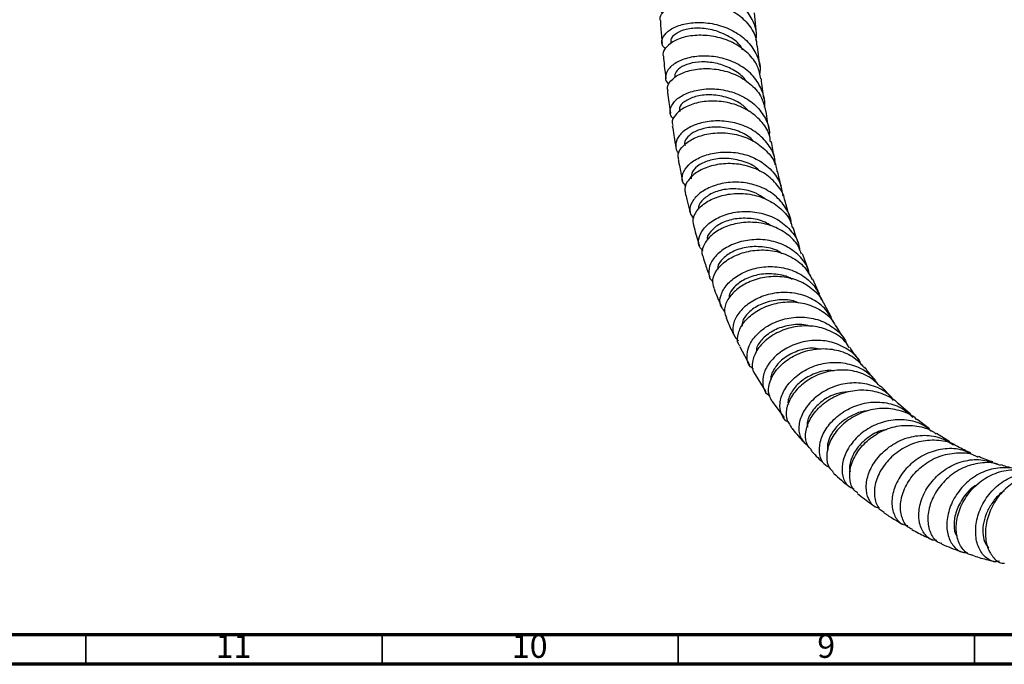
# Model space of a CAD drawing. Units: millimetres. Extents: x 3 to 1996, y 5 to 1995.
# Drawn here: x 1439 to 1605, y 5 to 114 of the extents above; entities that cross this region are included whole.
import ezdxf

# ---------------------------------------------------------------- set-up
doc = ezdxf.new("R2010")
doc.units = ezdxf.units.MM
doc.styles.add('SLDTEXTSTYLE0', font='TXT', dxfattribs={"width": 0.75})

msp = doc.modelspace()

# ---------------------------------------------------------------- linework, layer by layer
at = {"color": 7, "linetype": 'Continuous', "lineweight": 25}
for p, q in [((1563.18, 111.49), (1562.88, 114.99)), ((1548.74, 110.05), (1548.76, 109.8)), ((1563.76, 105.93), (1563.38, 109.35)), ((1571.97, 71.58), (1570.95, 74.27)), ((1573.83, 67.46), (1572.68, 70.01)), ((1575.88, 63.56), (1574.58, 65.96)), ((1560.41, 58.62), (1562.01, 55.53)), ((1562.96, 53.93), (1564.79, 50.99)), ((1586.11, 49.96), (1584.26, 51.92)), ((1565.78, 49.43), (1567.84, 46.65)), ((1589.17, 47.22), (1587.19, 48.98)), ((1592.41, 44.76), (1590.29, 46.33)), ((1595.82, 42.57), (1593.56, 43.95))]:
    msp.add_line(p, q, dxfattribs=at)
at = {"color": 7, "linetype": 'Continuous', "lineweight": 70}
for p, q in [((1990, 10), (10, 10)), ((1995, 5), (5, 5))]:
    msp.add_line(p, q, dxfattribs=at)
at = {"color": 7, "linetype": 'Continuous', "lineweight": 35}
for p, q in [((1450, 10), (1450, 5)), ((1500, 10), (1500, 5)), ((1550, 10), (1550, 5)), ((1600, 10), (1600, 5))]:
    msp.add_line(p, q, dxfattribs=at)
at = {"color": 7, "linetype": 'Continuous', "lineweight": 25}
for points, knots in [([(1563.1, 110.37), (1563.14, 110.58), (1563.35, 111.65), (1562.74, 113.57), (1561.27, 115.84), (1558.96, 117.61), (1556.19, 118.75), (1553.26, 119.22), (1550.55, 119.03), (1548.37, 118.29), (1547.01, 117.19), (1546.55, 115.91), (1547.08, 115.18), (1547.34, 114.81)], [0, 0, 0, 0, 0.0238935, 0.1218868, 0.2197587, 0.3175175, 0.4151872, 0.5128013, 0.610397, 0.7080108, 0.8056751, 0.9034157, 1, 1, 1, 1]), ([(1547.01, 113.68), (1546.98, 113.76), (1546.78, 114.24), (1547.4, 115.2), (1548.87, 116.25), (1551.2, 116.91), (1553.99, 116.99), (1556.92, 116.4), (1559.65, 115.13), (1561.79, 113.25), (1563.08, 111.24), (1563.21, 109.86), (1563.26, 109.34)], [0, 0, 0, 0, 0.025414, 0.13887, 0.252353, 0.365823, 0.479234, 0.592548, 0.705735, 0.818785, 0.931711, 1, 1, 1, 1]), ([(1546.97, 113.67), (1547.01, 112.82), (1547.09, 111.54), (1547.22, 110.28), (1547.26, 109.85)], [0, 0, 0, 0, 0.654341, 1, 1, 1, 1]), ([(1547.81, 108.94), (1547.65, 109.08), (1547.12, 109.56), (1547.21, 110.65), (1548.11, 111.9), (1549.66, 112.73), (1551.59, 113.26), (1553.87, 113.45), (1556.81, 113.02), (1559.58, 111.89), (1561.88, 110.12), (1563.34, 107.85), (1563.95, 105.94), (1563.74, 104.88), (1563.71, 104.68)], [0, 0, 0, 0, 0.040483, 0.139512, 0.238435, 0.337252, 0.386081, 0.484691, 0.583317, 0.681919, 0.780537, 0.879214, 0.977991, 1, 1, 1, 1]), ([(1560.91, 108.74), (1560.77, 108.98), (1560.18, 109.97), (1558.32, 111.2), (1555.72, 112.22), (1553.02, 112.48), (1550.7, 112.1), (1549.21, 111.27), (1548.58, 110.47), (1548.78, 110.11), (1548.81, 110.06)], [0, 0, 0, 0, 0.050665, 0.204649, 0.358603, 0.512605, 0.666722, 0.821006, 0.975477, 1, 1, 1, 1]), ([(1563.94, 103.82), (1563.8, 104.54), (1563.49, 106.11), (1561.88, 108.2), (1559.53, 109.9), (1556.71, 110.94), (1553.77, 111.29), (1551.08, 110.99), (1548.92, 110.14), (1547.7, 108.97), (1547.24, 108.04), (1547.47, 107.65), (1547.47, 107.65)], [0, 0, 0, 0, 0.094667, 0.207385, 0.320167, 0.433058, 0.546089, 0.659271, 0.772588, 0.886006, 0.999479, 1, 1, 1, 1]), ([(1547.48, 107.65), (1547.53, 107.12), (1547.64, 105.86), (1547.8, 104.62), (1547.89, 103.9)], [0, 0, 0, 0, 0.418964, 1, 1, 1, 1]), ([(1564.53, 99.03), (1564.53, 99.04), (1564.74, 99.93), (1564.27, 101.72), (1563.03, 104.08), (1560.85, 105.97), (1558.15, 107.22), (1555.21, 107.77), (1552.39, 107.62), (1550.03, 106.89), (1548.39, 105.74), (1547.75, 104.41), (1547.82, 103.38), (1548.37, 102.99), (1548.47, 102.91)], [0, 0, 0, 0, 0.001058, 0.099039, 0.196878, 0.294575, 0.392154, 0.489654, 0.587122, 0.684605, 0.782142, 0.879762, 0.977485, 1, 1, 1, 1]), ([(1561.54, 103.31), (1561.4, 103.52), (1560.83, 104.38), (1559.2, 105.47), (1556.91, 106.43), (1554.48, 106.77), (1552.27, 106.58), (1550.55, 105.95), (1549.45, 105.05), (1549.4, 104.42), (1549.38, 104.11)], [0, 0, 0, 0, 0.045286, 0.182317, 0.319315, 0.456336, 0.593435, 0.730659, 0.868041, 1, 1, 1, 1]), ([(1548.27, 101.75), (1548.21, 101.99), (1548.06, 102.67), (1548.93, 103.84), (1550.38, 104.75), (1552.29, 105.38), (1554.56, 105.68), (1557.52, 105.36), (1560.36, 104.33), (1562.7, 102.63), (1564.27, 100.6), (1564.56, 99.09), (1564.69, 98.44)], [0, 0, 0, 0, 0.0656831, 0.1792354, 0.2928122, 0.3489727, 0.4623737, 0.5757728, 0.6890248, 0.802116, 0.9150579, 1, 1, 1, 1]), ([(1564.47, 100.49), (1564.46, 100.51), (1564.29, 101.61), (1564.15, 102.73), (1564.02, 103.84)], [0, 0, 0, 0, 0.017201, 1, 1, 1, 1]), ([(1548.15, 101.73), (1548.18, 101.51), (1548.32, 100.26), (1548.51, 99.04), (1548.66, 98.04)], [0, 0, 0, 0, 0.178911, 1, 1, 1, 1]), ([(1549.25, 97.07), (1549.13, 97.15), (1548.58, 97.57), (1548.53, 98.66), (1549.2, 100.05), (1550.6, 101.06), (1552.42, 101.8), (1554.63, 102.23), (1557.57, 102.08), (1560.44, 101.21), (1562.92, 99.64), (1564.62, 97.48), (1565.44, 95.64), (1565.36, 94.58), (1565.35, 94.42)], [0, 0, 0, 0, 0.0272809, 0.1281283, 0.2288544, 0.3294562, 0.3791568, 0.4795013, 0.5798582, 0.6801757, 0.7805037, 0.8808957, 0.9813994, 1, 1, 1, 1]), ([(1565.57, 93.2), (1565.52, 93.61), (1565.35, 94.9), (1564.04, 96.79), (1561.85, 98.61), (1559.08, 99.76), (1556.12, 100.18), (1553.31, 99.91), (1550.96, 99.06), (1549.45, 97.81), (1548.81, 96.67), (1549.03, 96.09), (1549.09, 95.94)], [0, 0, 0, 0, 0.052846, 0.165747, 0.278709, 0.391781, 0.505002, 0.618389, 0.731937, 0.845618, 0.959381, 1, 1, 1, 1]), ([(1561.97, 98.32), (1561.52, 98.77), (1560.44, 99.87), (1558.03, 100.84), (1555.3, 101.24), (1552.8, 100.92), (1550.99, 100.07), (1550.07, 99.08), (1550.21, 98.52), (1550.26, 98.32)], [0, 0, 0, 0, 0.113663, 0.272961, 0.432286, 0.591725, 0.751345, 0.911186, 1, 1, 1, 1]), ([(1565.33, 95.22), (1565.24, 95.69), (1565.05, 96.76), (1564.88, 97.86), (1564.79, 98.46)], [0, 0, 0, 0, 0.448096, 1, 1, 1, 1]), ([(1566.34, 89.33), (1566.34, 89.66), (1566.32, 90.9), (1565.26, 92.83), (1563.3, 94.84), (1560.65, 96.19), (1557.72, 96.81), (1555.3, 96.72), (1553.13, 96.24), (1551.29, 95.42), (1549.85, 94.05), (1549.45, 92.62), (1549.62, 91.6), (1550.13, 91.28), (1550.16, 91.26)], [0, 0, 0, 0, 0.037421, 0.138536, 0.239488, 0.340291, 0.440981, 0.541608, 0.591377, 0.691998, 0.792708, 0.893527, 0.994476, 1, 1, 1, 1]), ([(1548.99, 95.91), (1549.15, 94.87), (1549.34, 93.65), (1549.57, 92.45), (1549.6, 92.28)], [0, 0, 0, 0, 0.856069, 1, 1, 1, 1]), ([(1562.71, 93.27), (1562.55, 93.45), (1561.82, 94.3), (1559.81, 95.2), (1557.2, 95.77), (1554.76, 95.63), (1552.8, 95.02), (1551.51, 94.07), (1550.94, 93.18), (1551.11, 92.73), (1551.16, 92.6)], [0, 0, 0, 0, 0.042924, 0.204329, 0.36573, 0.509449, 0.653306, 0.79734, 0.941564, 1, 1, 1, 1]), ([(1550.1, 90.23), (1550.03, 90.42), (1549.81, 91.05), (1550.47, 92.28), (1552.02, 93.59), (1554.39, 94.51), (1557.23, 94.84), (1560.21, 94.45), (1562.99, 93.31), (1565.17, 91.49), (1566.45, 89.68), (1566.61, 88.48), (1566.65, 88.17)], [0, 0, 0, 0, 0.048889, 0.163008, 0.277162, 0.39129, 0.505328, 0.619228, 0.732963, 0.846526, 0.959934, 1, 1, 1, 1]), ([(1566.34, 90.1), (1566.3, 90.26), (1566.07, 91.28), (1565.87, 92.34), (1565.7, 93.23)], [0, 0, 0, 0, 0.157547, 1, 1, 1, 1]), ([(1551.32, 85.72), (1551.12, 85.93), (1550.54, 86.51), (1550.65, 87.84), (1551.6, 89.34), (1553.17, 90.4), (1555.14, 91.17), (1557.44, 91.58), (1560.42, 91.38), (1563.25, 90.41), (1565.59, 88.73), (1567.22, 86.54), (1567.52, 84.83), (1567.67, 84.02)], [0, 0, 0, 0, 0.0559, 0.156597, 0.257148, 0.357551, 0.407145, 0.507272, 0.607416, 0.707543, 0.807711, 0.907977, 1, 1, 1, 1]), ([(1549.99, 90.21), (1550.03, 89.98), (1550.23, 88.92), (1550.47, 87.74), (1550.68, 86.78), (1550.72, 86.64)], [0, 0, 0, 0, 0.186668, 0.879177, 1, 1, 1, 1]), ([(1563.84, 88.15), (1563.7, 88.31), (1562.98, 89.13), (1560.98, 89.98), (1558.26, 90.52), (1555.61, 90.26), (1553.53, 89.41), (1552.21, 88.18), (1552.19, 87.37), (1552.18, 86.97)], [0, 0, 0, 0, 0.037135, 0.197801, 0.358457, 0.519207, 0.680138, 0.841307, 1, 1, 1, 1]), ([(1567.96, 83.35), (1567.96, 83.39), (1567.86, 84.33), (1566.78, 85.94), (1564.77, 87.89), (1562.06, 89.13), (1559.09, 89.63), (1556.67, 89.43), (1554.53, 88.84), (1552.7, 87.9), (1551.4, 86.46), (1550.93, 85.26), (1551.2, 84.73), (1551.25, 84.63)], [0, 0, 0, 0, 0.005327, 0.118925, 0.232588, 0.346367, 0.460299, 0.574404, 0.630929, 0.745203, 0.859691, 0.974261, 1, 1, 1, 1]), ([(1567.5, 85.18), (1567.3, 85.98), (1567.04, 86.97), (1566.81, 87.99), (1566.77, 88.19)], [0, 0, 0, 0, 0.808916, 1, 1, 1, 1]), ([(1569.05, 79.35), (1569.05, 79.39), (1569.07, 80.36), (1568.19, 82.1), (1566.44, 84.24), (1563.88, 85.72), (1560.97, 86.44), (1558, 86.38), (1555.34, 85.64), (1553.28, 84.38), (1552.08, 82.84), (1551.78, 81.32), (1552.33, 80.56), (1552.57, 80.22)], [0, 0, 0, 0, 0.004677, 0.10648, 0.208105, 0.309563, 0.410878, 0.512096, 0.613274, 0.714476, 0.81576, 0.917176, 1, 1, 1, 1]), ([(1564.59, 83.57), (1564.11, 83.92), (1562.89, 84.79), (1560.4, 85.32), (1557.7, 85.25), (1555.36, 84.46), (1553.9, 83.27), (1553.28, 82.29), (1553.44, 81.9), (1553.44, 81.89)], [0, 0, 0, 0, 0.113849, 0.289844, 0.465913, 0.642164, 0.818675, 0.995482, 1, 1, 1, 1]), ([(1551.17, 84.61), (1551.26, 84.22), (1551.49, 83.25), (1551.77, 82.07), (1551.98, 81.29), (1552.03, 81.09)], [0, 0, 0, 0, 0.330364, 0.828281, 1, 1, 1, 1]), ([(1552.62, 79.12), (1552.55, 79.54), (1552.39, 80.45), (1553.34, 81.99), (1554.85, 83.15), (1556.79, 84.02), (1559.09, 84.55), (1562.09, 84.47), (1564.99, 83.61), (1567.37, 81.98), (1568.86, 80.25), (1569.16, 79.02), (1569.25, 78.68)], [0, 0, 0, 0, 0.097175, 0.211963, 0.32676, 0.383512, 0.498078, 0.612638, 0.727033, 0.841247, 0.955286, 1, 1, 1, 1]), ([(1568.83, 80.46), (1568.78, 80.6), (1568.48, 81.53), (1568.22, 82.51), (1567.99, 83.35)], [0, 0, 0, 0, 0.145544, 1, 1, 1, 1]), ([(1554.17, 74.83), (1554, 74.98), (1553.4, 75.5), (1553.35, 76.83), (1554.07, 78.48), (1555.77, 80), (1558.18, 81.1), (1561.05, 81.57), (1564.04, 81.28), (1566.82, 80.21), (1568.99, 78.38), (1570.26, 76.55), (1570.42, 75.33), (1570.46, 75.02)], [0, 0, 0, 0, 0.042686, 0.145644, 0.248431, 0.351042, 0.453495, 0.555835, 0.658119, 0.760414, 0.862783, 0.965282, 1, 1, 1, 1]), ([(1565.61, 79.03), (1565.3, 79.24), (1564.23, 79.96), (1561.93, 80.37), (1559.22, 80.24), (1556.87, 79.38), (1555.39, 78.11), (1554.77, 77.06), (1554.93, 76.63), (1554.95, 76.59)], [0, 0, 0, 0, 0.075419, 0.256799, 0.438251, 0.619894, 0.801817, 0.984058, 1, 1, 1, 1]), ([(1552.56, 79.11), (1552.83, 78.12), (1553.14, 76.96), (1553.5, 75.83), (1553.56, 75.66)], [0, 0, 0, 0, 0.844323, 1, 1, 1, 1]), ([(1570.8, 74.21), (1570.63, 74.69), (1570.16, 76.03), (1568.39, 77.74), (1565.83, 79.13), (1562.87, 79.72), (1559.9, 79.53), (1557.26, 78.66), (1555.23, 77.26), (1554.14, 75.63), (1553.84, 74.36), (1554.18, 73.84), (1554.23, 73.76)], [0, 0, 0, 0, 0.063211, 0.177128, 0.291158, 0.405347, 0.519718, 0.634274, 0.748996, 0.863849, 0.978775, 1, 1, 1, 1]), ([(1570.31, 75.93), (1570.28, 76.02), (1569.93, 76.91), (1569.65, 77.87), (1569.39, 78.72)], [0, 0, 0, 0, 0.106922, 1, 1, 1, 1]), ([(1572.18, 70.63), (1572.08, 71.07), (1571.78, 72.41), (1570.27, 74.25), (1567.9, 75.88), (1565.01, 76.72), (1562.01, 76.74), (1559.22, 76.01), (1556.98, 74.71), (1555.49, 73.04), (1555.02, 71.34), (1555.2, 70.1), (1555.76, 69.68), (1555.86, 69.61)], [0, 0, 0, 0, 0.0493187, 0.1528434, 0.2561712, 0.3593254, 0.4623491, 0.5653017, 0.6682523, 0.771271, 0.8744183, 0.9777354, 1, 1, 1, 1]), ([(1556.05, 68.52), (1555.92, 68.95), (1555.64, 69.88), (1556.38, 71.57), (1557.99, 73.2), (1560.39, 74.43), (1563.26, 75.04), (1566.29, 74.88), (1569.09, 73.88), (1571.37, 72.23), (1572.21, 70.69), (1572.6, 69.97)], [0, 0, 0, 0, 0.095411, 0.21038, 0.325379, 0.440335, 0.555187, 0.669885, 0.784399, 0.898722, 1, 1, 1, 1]), ([(1567.52, 74.29), (1567.39, 74.39), (1566.56, 75.04), (1564.49, 75.51), (1561.74, 75.56), (1559.22, 74.8), (1557.46, 73.55), (1556.6, 72.38), (1556.68, 71.83), (1556.7, 71.72)], [0, 0, 0, 0, 0.031511, 0.215514, 0.399548, 0.583746, 0.768212, 0.953006, 1, 1, 1, 1]), ([(1554.17, 73.73), (1554.3, 73.32), (1554.66, 72.17), (1555.06, 71.07), (1555.32, 70.38)], [0, 0, 0, 0, 0.364422, 1, 1, 1, 1]), ([(1557.8, 64.6), (1557.54, 64.92), (1556.93, 65.68), (1557.06, 67.34), (1558.08, 69.14), (1560, 70.74), (1562.57, 71.85), (1565.52, 72.27), (1568.5, 71.88), (1571.16, 70.65), (1573.21, 68.8), (1573.86, 67.2), (1574.16, 66.46)], [0, 0, 0, 0, 0.079175, 0.183632, 0.287898, 0.391975, 0.495893, 0.599707, 0.703487, 0.807309, 0.911238, 1, 1, 1, 1]), ([(1574.55, 65.94), (1574.54, 65.96), (1574.25, 66.86), (1572.84, 68.27), (1570.44, 69.83), (1567.51, 70.54), (1564.5, 70.43), (1561.73, 69.57), (1559.5, 68.12), (1558.12, 66.36), (1557.61, 64.69), (1557.99, 63.85), (1558.14, 63.5)], [0, 0, 0, 0, 0.002451, 0.116678, 0.231002, 0.34548, 0.460147, 0.575011, 0.690059, 0.805255, 0.920546, 1, 1, 1, 1]), ([(1569.21, 69.97), (1569.18, 70), (1568.42, 70.56), (1566.43, 70.93), (1563.68, 70.93), (1561.15, 70.09), (1559.38, 68.76), (1558.51, 67.52), (1558.59, 66.92), (1558.61, 66.78)], [0, 0, 0, 0, 0.00868, 0.195509, 0.382368, 0.569399, 0.756714, 0.944376, 1, 1, 1, 1]), ([(1555.99, 68.51), (1556.02, 68.41), (1556.42, 67.29), (1556.9, 66.24), (1557.34, 65.28)], [0, 0, 0, 0, 0.084726, 1, 1, 1, 1]), ([(1576.3, 62.54), (1575.89, 63.35), (1575.04, 64.99), (1572.75, 66.73), (1569.96, 67.73), (1566.94, 67.86), (1564.05, 67.18), (1561.62, 65.85), (1559.9, 64.09), (1559.11, 62.21), (1559.18, 60.57), (1559.86, 59.89), (1560.14, 59.61)], [0, 0, 0, 0, 0.0994145, 0.2032325, 0.3068462, 0.4102971, 0.513645, 0.6169619, 0.7203238, 0.8238, 0.9274422, 1, 1, 1, 1]), ([(1570.36, 65.98), (1570.06, 66.11), (1568.91, 66.61), (1566.63, 66.57), (1564.01, 65.93), (1561.97, 64.62), (1560.8, 63.19), (1560.77, 62.38), (1560.76, 62.07)], [0, 0, 0, 0, 0.0715, 0.272582, 0.473804, 0.675302, 0.877169, 1, 1, 1, 1]), ([(1560.45, 58.64), (1560.33, 58.8), (1559.88, 59.4), (1560.02, 60.89), (1560.96, 62.78), (1562.84, 64.51), (1565.39, 65.76), (1568.35, 66.31), (1571.38, 66.04), (1574.07, 64.87), (1575.89, 63.46), (1576.43, 62.32), (1576.57, 62.04)], [0, 0, 0, 0, 0.039868, 0.155174, 0.270572, 0.385985, 0.501338, 0.616567, 0.731624, 0.846482, 0.961139, 1, 1, 1, 1]), ([(1558.1, 63.49), (1558.39, 62.75), (1558.82, 61.65), (1559.36, 60.64), (1559.54, 60.3)], [0, 0, 0, 0, 0.662553, 1, 1, 1, 1]), ([(1562.67, 54.88), (1562.49, 54.99), (1561.82, 55.43), (1561.47, 56.81), (1561.79, 58.73), (1563.11, 60.69), (1565.23, 62.34), (1567.94, 63.42), (1570.94, 63.75), (1573.9, 63.22), (1576.41, 61.79), (1577.98, 60.3), (1578.37, 59.24), (1578.43, 59.06)], [0, 0, 0, 0, 0.035942, 0.141298, 0.246471, 0.351444, 0.456227, 0.560863, 0.665416, 0.769962, 0.874581, 0.979344, 1, 1, 1, 1]), ([(1578.87, 58.4), (1578.65, 58.76), (1577.95, 59.93), (1575.93, 61.25), (1573.13, 62.16), (1570.08, 62.16), (1567.21, 61.35), (1564.8, 59.89), (1563.12, 58), (1562.41, 56.04), (1562.42, 54.58), (1562.91, 54.06), (1563, 53.95)], [0, 0, 0, 0, 0.050525, 0.165089, 0.279791, 0.394675, 0.509763, 0.625048, 0.740499, 0.856067, 0.971682, 1, 1, 1, 1]), ([(1572.32, 62.01), (1572.17, 62.07), (1571.16, 62.47), (1569.03, 62.35), (1566.41, 61.65), (1564.37, 60.25), (1563.2, 58.77), (1563.16, 57.94), (1563.14, 57.63)], [0, 0, 0, 0, 0.0381332, 0.2478472, 0.4577064, 0.6678591, 0.8784015, 1, 1, 1, 1]), ([(1578.12, 59.84), (1577.63, 60.55), (1577.12, 61.27), (1576.68, 62.07), (1576.67, 62.09)], [0, 0, 0, 0, 0.981686, 1, 1, 1, 1]), ([(1580.95, 55.49), (1580.84, 55.74), (1580.33, 56.87), (1578.57, 58.3), (1575.92, 59.52), (1572.9, 59.81), (1569.94, 59.23), (1567.34, 57.92), (1565.39, 56.1), (1564.28, 54.04), (1564.17, 52.11), (1564.64, 50.78), (1565.32, 50.4), (1565.47, 50.32)], [0, 0, 0, 0, 0.029925, 0.134854, 0.239546, 0.34404, 0.448392, 0.552676, 0.656975, 0.761365, 0.86591, 0.970649, 1, 1, 1, 1]), ([(1565.81, 49.44), (1565.56, 49.92), (1565.04, 50.92), (1565.4, 52.93), (1566.64, 54.98), (1568.74, 56.77), (1571.44, 57.98), (1574.47, 58.44), (1577.43, 57.98), (1579.91, 56.82), (1580.97, 55.54), (1581.42, 55)], [0, 0, 0, 0, 0.1067183, 0.2223655, 0.3380921, 0.4538141, 0.5694553, 0.6849536, 0.8002662, 0.9153747, 1, 1, 1, 1]), ([(1573.94, 58.21), (1573.48, 58.28), (1572.09, 58.49), (1569.79, 57.86), (1567.5, 56.58), (1566.09, 54.89), (1565.5, 53.59), (1565.65, 53.11), (1565.65, 53.1)], [0, 0, 0, 0, 0.11138, 0.332021, 0.552931, 0.774234, 0.995984, 1, 1, 1, 1]), ([(1580.57, 56.34), (1580.21, 56.77), (1579.66, 57.44), (1579.17, 58.21), (1579, 58.49)], [0, 0, 0, 0, 0.636729, 1, 1, 1, 1]), ([(1568.64, 45.86), (1568.61, 45.87), (1567.99, 46.07), (1567.34, 47.19), (1567, 49.01), (1567.68, 51.17), (1569.25, 53.22), (1571.58, 54.89), (1574.41, 55.9), (1577.44, 56.08), (1580.3, 55.32), (1582.45, 54.03), (1583.26, 52.81), (1583.54, 52.38)], [0, 0, 0, 0, 0.003548, 0.108714, 0.213728, 0.318549, 0.423169, 0.527611, 0.631928, 0.736194, 0.840491, 0.9449, 1, 1, 1, 1]), ([(1583.22, 53.03), (1583.09, 53.16), (1582.49, 53.79), (1581.95, 54.52), (1581.53, 55.1)], [0, 0, 0, 0, 0.205564, 1, 1, 1, 1]), ([(1584.17, 51.82), (1583.63, 52.37), (1582.41, 53.61), (1579.78, 54.59), (1576.78, 54.8), (1573.81, 54.1), (1571.23, 52.67), (1569.3, 50.72), (1568.25, 48.57), (1568.08, 46.57), (1568.68, 45.65), (1568.96, 45.22)], [0, 0, 0, 0, 0.092507, 0.207457, 0.322572, 0.437884, 0.553396, 0.669089, 0.784916, 0.900811, 1, 1, 1, 1]), ([(1576.3, 54.53), (1576.01, 54.56), (1574.81, 54.7), (1572.69, 54.03), (1570.41, 52.69), (1568.99, 50.9), (1568.4, 49.52), (1568.56, 48.98), (1568.58, 48.93)], [0, 0, 0, 0, 0.069179, 0.295964, 0.523019, 0.750476, 0.97839, 1, 1, 1, 1]), ([(1586.34, 49.51), (1586.06, 49.87), (1585.18, 51), (1582.96, 52.1), (1580.04, 52.66), (1577.01, 52.25), (1574.26, 51.02), (1572.08, 49.18), (1570.67, 47.01), (1570.2, 44.84), (1570.57, 42.99), (1571.44, 42.29), (1571.84, 41.96)], [0, 0, 0, 0, 0.050404, 0.157851, 0.265058, 0.37208, 0.478988, 0.585869, 0.692808, 0.79988, 0.907136, 1, 1, 1, 1]), ([(1572.43, 41.25), (1572.19, 41.49), (1571.54, 42.15), (1571.36, 43.9), (1571.97, 46.1), (1573.52, 48.28), (1575.83, 50.06), (1578.66, 51.18), (1581.73, 51.47), (1584.6, 50.73), (1586.48, 49.8), (1587.1, 48.98), (1587.14, 48.93)], [0, 0, 0, 0, 0.064638, 0.180695, 0.296901, 0.413168, 0.52941, 0.645551, 0.761534, 0.877326, 0.992919, 1, 1, 1, 1]), ([(1578.55, 50.98), (1577.93, 50.91), (1576.37, 50.73), (1574.2, 49.5), (1572.49, 47.74), (1571.67, 46.09), (1571.79, 45.29), (1571.82, 45.05)], [0, 0, 0, 0, 0.162718, 0.404781, 0.647237, 0.890173, 1, 1, 1, 1]), ([(1575.47, 38.25), (1575.2, 38.39), (1574.39, 38.81), (1573.77, 40.33), (1573.81, 42.46), (1574.81, 44.77), (1576.66, 46.88), (1579.19, 48.49), (1582.14, 49.34), (1585.15, 49.26), (1587.79, 48.38), (1589.03, 47.2), (1589.57, 46.69)], [0, 0, 0, 0, 0.054021, 0.162456, 0.270726, 0.378839, 0.486813, 0.594684, 0.702507, 0.810328, 0.918222, 1, 1, 1, 1]), ([(1590.26, 46.3), (1590.25, 46.31), (1589.59, 47.05), (1587.66, 47.83), (1584.75, 48.37), (1581.7, 47.88), (1578.94, 46.56), (1576.75, 44.62), (1575.35, 42.33), (1574.91, 40.07), (1575.21, 38.33), (1575.91, 37.72), (1576.16, 37.5)], [0, 0, 0, 0, 0.0021057, 0.1183134, 0.2346777, 0.3512332, 0.4680048, 0.5849622, 0.7020448, 0.81915, 0.9361963, 1, 1, 1, 1]), ([(1581.73, 47.73), (1581.64, 47.73), (1580.85, 47.68), (1579.44, 47.11), (1577.7, 46.09), (1576.33, 44.73), (1575.46, 43.25), (1575.09, 41.98), (1575.22, 41.35), (1575.26, 41.13)], [0, 0, 0, 0, 0.0232006, 0.1987672, 0.3745325, 0.5508174, 0.7276787, 0.9051167, 1, 1, 1, 1]), ([(1568.92, 45.2), (1569.06, 45.01), (1569.75, 44.06), (1570.54, 43.22), (1571.17, 42.53)], [0, 0, 0, 0, 0.196, 1, 1, 1, 1]), ([(1592.65, 44.38), (1592.22, 44.73), (1591.04, 45.72), (1588.51, 46.37), (1585.48, 46.28), (1582.59, 45.24), (1580.15, 43.48), (1578.43, 41.25), (1577.56, 38.87), (1577.63, 36.71), (1578.37, 35.16), (1579.29, 34.76), (1579.64, 34.6)], [0, 0, 0, 0, 0.061905, 0.170679, 0.279256, 0.387698, 0.496099, 0.604537, 0.713098, 0.821843, 0.930802, 1, 1, 1, 1]), ([(1580.29, 33.94), (1580.12, 34.04), (1579.42, 34.44), (1578.88, 35.94), (1578.91, 38.14), (1579.91, 40.55), (1581.77, 42.77), (1584.3, 44.47), (1587.27, 45.41), (1590.28, 45.33), (1592.47, 44.76), (1593.36, 43.99), (1593.5, 43.87)], [0, 0, 0, 0, 0.0388497, 0.1561018, 0.2735528, 0.3911113, 0.5086883, 0.6261906, 0.7435315, 0.8606629, 0.977545, 1, 1, 1, 1]), ([(1585.13, 44.57), (1584.91, 44.55), (1583.77, 44.41), (1581.93, 43.32), (1580.01, 41.51), (1579.04, 39.47), (1578.77, 38), (1579.04, 37.51), (1579.05, 37.48)], [0, 0, 0, 0, 0.054945, 0.286402, 0.518236, 0.75048, 0.983268, 1, 1, 1, 1]), ([(1583.98, 31.34), (1583.76, 31.39), (1582.93, 31.58), (1582.03, 32.83), (1581.56, 34.85), (1582.02, 37.28), (1583.37, 39.7), (1585.5, 41.79), (1588.21, 43.24), (1591.2, 43.8), (1594.12, 43.48), (1595.71, 42.51), (1596.46, 42.05)], [0, 0, 0, 0, 0.0391867, 0.1479218, 0.2564768, 0.3647986, 0.4728766, 0.5807175, 0.688377, 0.7959285, 0.9034611, 1, 1, 1, 1]), ([(1597, 41.8), (1596.92, 41.85), (1596.07, 42.49), (1593.94, 42.88), (1590.95, 42.79), (1588.05, 41.67), (1585.62, 39.82), (1583.89, 37.49), (1583.02, 35), (1583.1, 32.76), (1583.75, 31.22), (1584.53, 30.83), (1584.76, 30.71)], [0, 0, 0, 0, 0.010881, 0.12734, 0.244033, 0.360984, 0.478214, 0.595683, 0.713352, 0.831126, 0.948911, 1, 1, 1, 1]), ([(1599.39, 40.69), (1598.63, 41.02), (1597.81, 41.36), (1597.06, 41.82), (1597.03, 41.84)], [0, 0, 0, 0, 0.947883, 1, 1, 1, 1]), ([(1572.35, 41.19), (1572.49, 41.02), (1573.27, 40.12), (1574.13, 39.32), (1574.82, 38.67)], [0, 0, 0, 0, 0.188954, 1, 1, 1, 1]), ([(1599.69, 40.35), (1599.13, 40.65), (1597.7, 41.39), (1595.01, 41.5), (1592.07, 40.77), (1589.46, 39.16), (1587.45, 36.94), (1586.24, 34.43), (1585.91, 31.96), (1586.46, 29.93), (1587.48, 28.65), (1588.4, 28.48), (1588.72, 28.42)], [0, 0, 0, 0, 0.070576, 0.179603, 0.288478, 0.397272, 0.506103, 0.615063, 0.724248, 0.833712, 0.943467, 1, 1, 1, 1]), ([(1589.47, 27.83), (1589.34, 27.87), (1588.62, 28.08), (1587.81, 29.36), (1587.34, 31.45), (1587.8, 33.99), (1589.13, 36.51), (1591.25, 38.69), (1593.96, 40.23), (1596.94, 40.81), (1599.28, 40.7), (1600.37, 40.1), (1600.61, 39.97)], [0, 0, 0, 0, 0.026909, 0.144537, 0.262371, 0.380317, 0.498269, 0.616123, 0.733782, 0.851195, 0.968306, 1, 1, 1, 1]), ([(1603.08, 39.16), (1602.48, 39.35), (1601.65, 39.6), (1600.88, 39.98), (1600.67, 40.09)], [0, 0, 0, 0, 0.724001, 1, 1, 1, 1]), ([(1593.62, 25.91), (1593.44, 25.91), (1592.63, 25.9), (1591.51, 26.89), (1590.6, 28.7), (1590.53, 31.14), (1591.32, 33.76), (1592.96, 36.24), (1595.29, 38.22), (1598.08, 39.42), (1601.08, 39.73), (1602.92, 39.11), (1603.84, 38.79)], [0, 0, 0, 0, 0.03095, 0.139731, 0.248301, 0.356577, 0.464526, 0.572144, 0.679488, 0.786637, 0.893683, 1, 1, 1, 1]), ([(1604.36, 38.58), (1604.2, 38.66), (1603.16, 39.13), (1600.92, 39.07), (1598.03, 38.31), (1595.44, 36.6), (1593.47, 34.29), (1592.29, 31.67), (1591.98, 29.08), (1592.54, 26.96), (1593.47, 25.67), (1594.27, 25.48), (1594.48, 25.43)], [0, 0, 0, 0, 0.021171, 0.137401, 0.253971, 0.370901, 0.488186, 0.605755, 0.723545, 0.841439, 0.959342, 1, 1, 1, 1]), ([(1606.83, 38.02), (1606.36, 38.12), (1605.53, 38.28), (1604.74, 38.57), (1604.41, 38.7)], [0, 0, 0, 0, 0.573388, 1, 1, 1, 1]), ([(1576.08, 37.42), (1576.14, 37.36), (1577, 36.5), (1577.96, 35.72), (1578.85, 35)], [0, 0, 0, 0, 0.07628, 1, 1, 1, 1]), ([(1608.18, 37.47), (1608.08, 37.53), (1607.15, 38.1), (1605.02, 38.3), (1602.12, 37.89), (1599.43, 36.46), (1597.27, 34.33), (1595.83, 31.74), (1595.21, 29.07), (1595.43, 26.62), (1596.41, 24.82), (1597.65, 23.85), (1598.54, 23.89), (1598.82, 23.9)], [0, 0, 0, 0, 0.0128394, 0.1172417, 0.2214353, 0.3255266, 0.4296221, 0.5338572, 0.6383207, 0.7430996, 0.8482311, 0.9537113, 1, 1, 1, 1]), ([(1599.67, 23.44), (1599.57, 23.44), (1598.87, 23.48), (1597.85, 24.51), (1596.93, 26.4), (1596.82, 28.93), (1597.57, 31.66), (1599.15, 34.24), (1601.43, 36.34), (1604.19, 37.59), (1606.56, 38.01), (1607.83, 37.64), (1608.17, 37.55)], [0, 0, 0, 0, 0.017968, 0.135362, 0.252987, 0.370762, 0.488581, 0.606318, 0.723842, 0.841065, 0.957904, 1, 1, 1, 1]), ([(1604.19, 22.39), (1604.04, 22.35), (1603.27, 22.16), (1601.99, 22.83), (1600.71, 24.34), (1600.09, 26.65), (1600.27, 29.36), (1601.28, 32.12), (1603.06, 34.57), (1605.47, 36.43), (1608.23, 37.31), (1610.28, 37.51), (1611.22, 37.15), (1611.28, 37.13)], [0, 0, 0, 0, 0.027175, 0.135834, 0.244268, 0.352376, 0.460089, 0.567367, 0.67424, 0.780787, 0.887123, 0.993402, 1, 1, 1, 1]), ([(1611.98, 37.02), (1611.71, 37.07), (1610.5, 37.3), (1608.29, 36.68), (1605.69, 35.23), (1603.61, 32.96), (1602.25, 30.26), (1601.72, 27.47), (1602, 24.92), (1603.03, 23.05), (1604.17, 22.06), (1604.92, 22.07), (1605.07, 22.07)], [0, 0, 0, 0, 0.03348, 0.149381, 0.265731, 0.382505, 0.499678, 0.617168, 0.734905, 0.852747, 0.97056, 1, 1, 1, 1]), ([(1600.58, 35.36), (1600.43, 35.29), (1599.43, 34.82), (1598.06, 33.22), (1596.78, 30.87), (1596.45, 28.56), (1596.64, 27.03), (1597.04, 26.62), (1597.06, 26.6)], [0, 0, 0, 0, 0.042327, 0.276234, 0.510794, 0.746177, 0.982356, 1, 1, 1, 1]), ([(1580.23, 33.86), (1581.01, 33.24), (1582, 32.46), (1583.03, 31.76), (1583.24, 31.61)], [0, 0, 0, 0, 0.79285, 1, 1, 1, 1]), ([(1604.99, 34.25), (1604.9, 34.19), (1604.2, 33.78), (1603.18, 32.6), (1602.08, 30.86), (1601.47, 28.98), (1601.33, 27.2), (1601.62, 25.65), (1602.11, 24.96), (1602.34, 24.62)], [0, 0, 0, 0, 0.026952, 0.189547, 0.35253, 0.515981, 0.679901, 0.844277, 1, 1, 1, 1]), ([(1584.7, 30.61), (1584.85, 30.51), (1585.54, 30.03), (1586.6, 29.37), (1587.54, 28.83), (1587.9, 28.63)], [0, 0, 0, 0, 0.1412, 0.670576, 1, 1, 1, 1]), ([(1589.44, 27.76), (1590.17, 27.36), (1591.28, 26.75), (1592.43, 26.24), (1592.83, 26.06)], [0, 0, 0, 0, 0.660457, 1, 1, 1, 1]), ([(1594.44, 25.33), (1594.59, 25.26), (1595.73, 24.73), (1596.92, 24.32), (1597.96, 23.95)], [0, 0, 0, 0, 0.131487, 1, 1, 1, 1]), ([(1599.66, 23.4), (1600.42, 23.15), (1601.61, 22.76), (1602.85, 22.49), (1603.3, 22.39)], [0, 0, 0, 0, 0.640241, 1, 1, 1, 1])]:
    msp.add_open_spline(points, degree=3, knots=knots, dxfattribs=at)

# ---------------------------------------------------------------- texts
at = {"color": 7, "linetype": 'Continuous', "lineweight": 0, "attachment_point": 2, "style": 'SLDTEXTSTYLE0'}
for s, insert, char_height in [('11', (1474.92, 10.06), 3.969), ('10', (1524.92, 10.06), 3.969), ('9', (1574.96, 10.06), 3.97)]:
    msp.add_mtext(s, dxfattribs=dict(at, insert=insert, char_height=char_height))

doc.saveas('drawing.dxf')
